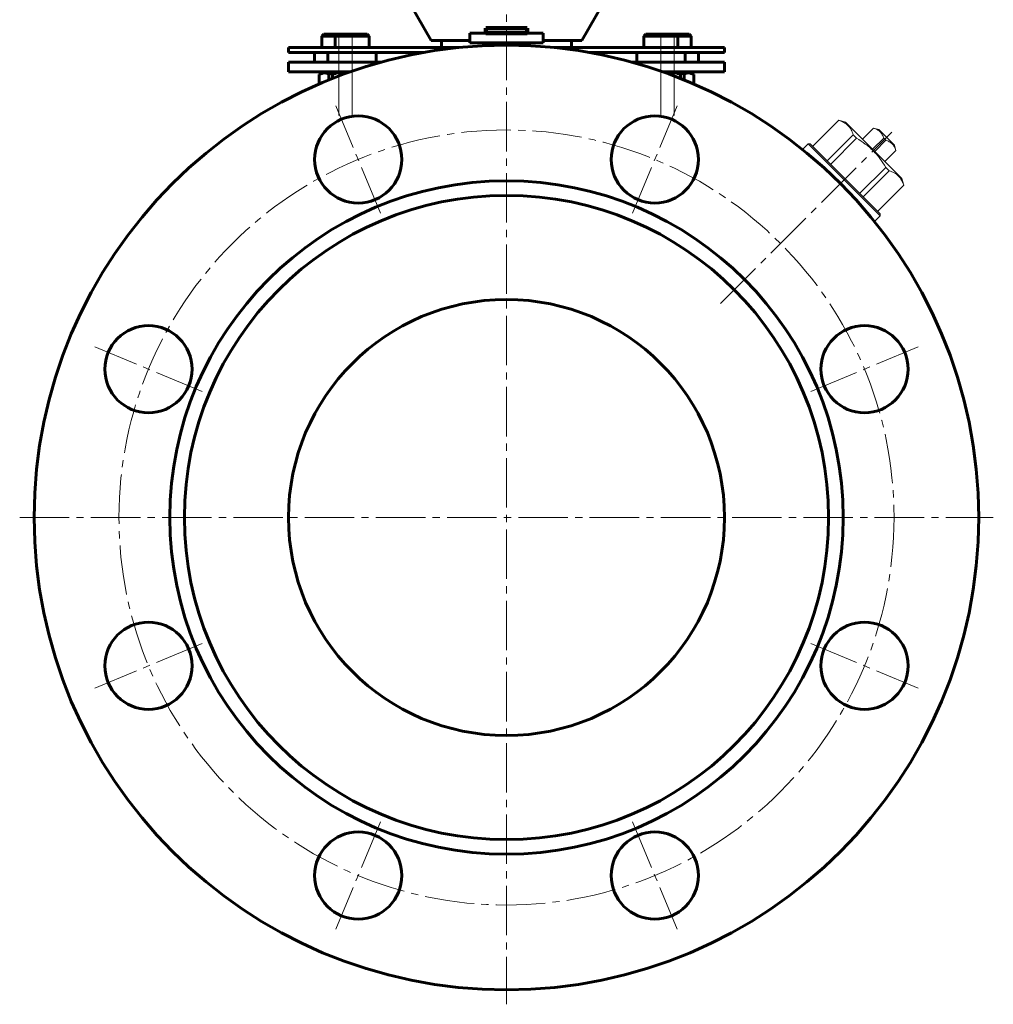
# Model space of a CAD drawing. Units: millimetres. Extents: x -346 to 671, y -685 to 37.
# Drawn here: x -346 to -145, y -449 to -246 of the extents above; entities that cross this region are included whole.
import ezdxf

# ---------------------------------------------------------------- set-up
doc = ezdxf.new("R2010")
doc.units = ezdxf.units.MM
for name, pattern in [('K5LT32768', [0]), ('K5LT32773', [0]), ('K5LT_AXLED', [14.708744, 10.208744, -1.5, 1.5, -1.5]), ('K5LT_BASIC', [0])]:
    doc.linetypes.add(name, pattern=pattern)

# ---------------------------------------------------------------- blocks, each defined once
blk = doc.blocks.new('U87')
at = {"color": 30, "linetype": 'K5LT_AXLED', "lineweight": 18, "true_color": 0xff8000}
for p, q in [((-245.68, -247.98), (-245.68, -448.98)), ((-271.7, -285.65), (-280.89, -263.48)), ((-219.66, -285.65), (-210.47, -263.48)), ((-308.5, -322.45), (-330.68, -313.27)), ((-182.85, -322.45), (-160.68, -313.27)), ((-346.18, -348.48), (-145.18, -348.48)), ((-308.5, -374.5), (-330.68, -383.68)), ((-182.85, -374.5), (-160.68, -383.68)), ((-271.7, -411.3), (-280.89, -433.47)), ((-219.66, -411.3), (-210.47, -433.47))]:
    blk.add_line(p, q, dxfattribs=at)
at = {"color": 5, "linetype": 'K5LT_BASIC', "lineweight": 60, "true_color": 0x0000ff}
for centre, radius in [((-245.68, -348.48), 97.5), ((-276.29, -274.57), 9), ((-215.06, -274.57), 9), ((-245.68, -348.48), 69.5), ((-245.68, -348.48), 66.5), ((-245.68, -348.48), 45), ((-319.59, -317.86), 9), ((-171.77, -317.86), 9), ((-319.59, -379.09), 9), ((-171.77, -379.09), 9), ((-276.29, -422.39), 9), ((-215.06, -422.39), 9)]:
    blk.add_circle(centre, radius, dxfattribs=at)
at = {"color": 30, "linetype": 'K5LT_AXLED', "lineweight": 18, "true_color": 0xff8000}
blk.add_circle((-245.68, -348.48), 80, dxfattribs=at)
blk = doc.blocks.new('U86')
blk.add_blockref('U87', (0, 0))
blk = doc.blocks.new('U88')
at = {"color": 7, "linetype": 'K5LT32768', "lineweight": 18}
for p, q in [((-177.1, -266.47), (-182.46, -271.83)), ((-177.09, -266.48), (-182.45, -271.84)), ((-177.09, -266.48), (-177.1, -266.47)), ((-175.71, -266.84), (-177.1, -266.47)), ((-175.71, -266.84), (-164.04, -278.51)), ((-172.17, -270.38), (-169.9, -268.1)), ((-169.89, -268.11), (-172.16, -270.39)), ((-169.89, -268.11), (-169.9, -268.1)), ((-168.78, -268.4), (-169.9, -268.1)), ((-174.09, -269.48), (-179.45, -274.84)), ((-173.39, -270.19), (-178.75, -275.54)), ((-173.39, -270.19), (-174.09, -269.48)), ((-167.81, -270.19), (-170.09, -272.46)), ((-168.78, -268.4), (-165.6, -271.58)), ((-167.39, -270.61), (-167.81, -270.19)), ((-183.38, -271.33), (-184.56, -272.51)), ((-183.38, -271.33), (-168.53, -286.18)), ((-183.38, -271.33), (-182.96, -271.33)), ((-182.96, -271.33), (-168.53, -285.76)), ((-167.39, -270.61), (-169.66, -272.89)), ((-165.6, -271.58), (-165.3, -272.69)), ((-165.31, -272.69), (-167.59, -274.96)), ((-167.58, -274.97), (-165.3, -272.69)), ((-165.3, -272.69), (-165.31, -272.69)), ((-167.39, -276.19), (-172.75, -281.54)), ((-166.68, -276.89), (-167.39, -276.19)), ((-166.68, -276.89), (-172.04, -282.25)), ((-163.68, -279.89), (-169.04, -285.25)), ((-163.67, -279.9), (-169.03, -285.26)), ((-164.04, -278.51), (-163.67, -279.9)), ((-163.67, -279.9), (-163.68, -279.89)), ((-168.53, -286.18), (-169.71, -287.36)), ((-168.53, -286.18), (-168.53, -285.76))]:
    blk.add_line(p, q, dxfattribs=at)
at = {"color": 30, "linetype": 'K5LT_AXLED', "lineweight": 18, "true_color": 0xff8000}
blk.add_line((-201.48, -304.28), (-166.13, -268.93), dxfattribs=at)
at = {"color": 7, "linetype": 'K5LT32768', "lineweight": 18}
for points, knots in [([(-177.09, -266.48), (-176.91, -266.54), (-176.55, -266.67), (-176.05, -266.91), (-175.58, -267.21), (-175.17, -267.56), (-174.82, -267.97), (-174.52, -268.44), (-174.28, -268.94), (-174.15, -269.3), (-174.09, -269.48)], [0, 0, 0, 0, 0.129804, 0.255873, 0.378835, 0.5, 0.621165, 0.744127, 0.870196, 1, 1, 1, 1]), ([(-169.89, -268.11), (-169.76, -268.15), (-169.51, -268.23), (-169.16, -268.39), (-168.83, -268.59), (-168.53, -268.83), (-168.29, -269.12), (-168.09, -269.46), (-167.93, -269.81), (-167.85, -270.06), (-167.81, -270.19)], [0, 0, 0, 0, 0.12812, 0.254099, 0.377833, 0.5, 0.622168, 0.745901, 0.87188, 1, 1, 1, 1]), ([(-173.39, -270.19), (-172.77, -270.55), (-171.87, -271.14), (-170.76, -272.04), (-169.97, -272.77), (-169.24, -273.56), (-168.34, -274.67), (-167.75, -275.57), (-167.39, -276.19)], [0, 0, 0, 0, 0.249952, 0.374976, 0.5, 0.625024, 0.750048, 1, 1, 1, 1]), ([(-167.39, -270.61), (-167.26, -270.65), (-167.01, -270.73), (-166.66, -270.89), (-166.33, -271.09), (-166.03, -271.33), (-165.79, -271.62), (-165.59, -271.96), (-165.43, -272.31), (-165.35, -272.56), (-165.31, -272.69)], [0, 0, 0, 0, 0.12812, 0.254099, 0.377833, 0.5, 0.622168, 0.745901, 0.87188, 1, 1, 1, 1]), ([(-166.68, -276.89), (-166.5, -276.95), (-166.14, -277.08), (-165.64, -277.32), (-165.17, -277.62), (-164.76, -277.97), (-164.41, -278.38), (-164.11, -278.85), (-163.87, -279.35), (-163.74, -279.71), (-163.68, -279.89)], [0, 0, 0, 0, 0.129804, 0.255873, 0.378835, 0.5, 0.621165, 0.744127, 0.870196, 1, 1, 1, 1])]:
    blk.add_open_spline(points, degree=3, knots=knots, dxfattribs=at)
blk = doc.blocks.new('U91')
at = {"color": 30, "linetype": 'K5LT_AXLED', "lineweight": 18, "true_color": 0xff8000}
blk.add_line((-245.68, -218.23), (-245.68, -259.23), dxfattribs=at)
at = {"color": 5, "linetype": 'K5LT_BASIC', "lineweight": 60, "true_color": 0x0000ff}
for p, q in [((-263.18, -226.23), (-259.08, -220.23)), ((-259.08, -220.23), (-245.68, -220.23)), ((-232.28, -220.23), (-245.68, -220.23)), ((-228.18, -226.23), (-232.28, -220.23)), ((-265.68, -242.23), (-263.18, -226.23)), ((-263.18, -226.23), (-228.18, -226.23)), ((-225.68, -242.23), (-228.18, -226.23)), ((-265.68, -242.23), (-261.25, -250.03)), ((-225.68, -242.23), (-265.68, -242.23)), ((-225.68, -242.23), (-230.11, -250.03)), ((-261.25, -250.03), (-259.13, -250.03)), ((-259.13, -250.03), (-259.13, -251.91)), ((-259.13, -250.03), (-253.28, -250.03)), ((-230.11, -250.03), (-238.08, -250.03)), ((-232.23, -250.03), (-232.23, -251.91))]:
    blk.add_line(p, q, dxfattribs=at)
blk = doc.blocks.new('U90')
blk.add_blockref('U91', (0, 0))
blk = doc.blocks.new('U89')
at = {"color": 5, "linetype": 'K5LT_BASIC', "lineweight": 60, "true_color": 0x0000ff}
for p, q in [((-256.68, -205.73), (-256.68, -220.23)), ((-234.68, -205.73), (-234.68, -220.23))]:
    blk.add_line(p, q, dxfattribs=at)
blk.add_arc((-245.68, -205.73), 11, 0, 180, dxfattribs=at)
blk.add_blockref('U90', (0, 0))
blk = doc.blocks.new('U94')
at = {"color": 150, "linetype": 'K5LT32773', "lineweight": 100, "true_color": 0x0080ff}
for p, q in [((-249.93, -248.48), (-249.93, -247.48)), ((-249.93, -247.48), (-241.43, -247.48)), ((-241.43, -248.48), (-241.43, -247.48)), ((-249.93, -248.48), (-248.88, -248.48)), ((-242.48, -248.48), (-248.88, -248.48)), ((-242.48, -248.48), (-241.43, -248.48))]:
    blk.add_line(p, q, dxfattribs=at)
blk = doc.blocks.new('U96')
at = {"color": 30, "linetype": 'K5LT_AXLED', "lineweight": 18, "true_color": 0xff8000}
blk.add_line((-245.68, -249.48), (-245.68, -254.48), dxfattribs=at)
at = {"color": 5, "linetype": 'K5LT_BASIC', "lineweight": 60, "true_color": 0x0000ff}
for p, q in [((-290.68, -251.48), (-255.54, -251.48)), ((-290.68, -252.48), (-290.68, -251.48)), ((-290.68, -252.48), (-262.71, -252.48))]:
    blk.add_line(p, q, dxfattribs=at)
blk = doc.blocks.new('U95')
at = {"color": 5, "linetype": 'K5LT_BASIC', "lineweight": 60, "true_color": 0x0000ff}
for p, q in [((-290.68, -254.48), (-271.57, -254.48)), ((-290.68, -254.48), (-290.68, -256.48)), ((-290.68, -256.48), (-277.96, -256.48))]:
    blk.add_line(p, q, dxfattribs=at)
blk.add_blockref('U96', (0, 0))
blk = doc.blocks.new('U97')
at = {"color": 5, "linetype": 'K5LT_BASIC', "lineweight": 60, "true_color": 0x0000ff}
for p, q in [((-253.28, -248.48), (-238.08, -248.48)), ((-253.28, -250.48), (-253.28, -248.48)), ((-238.08, -250.48), (-238.08, -248.48)), ((-253.28, -250.48), (-238.08, -250.48))]:
    blk.add_line(p, q, dxfattribs=at)
blk = doc.blocks.new('U99')
at = {"color": 5, "linetype": 'K5LT_BASIC', "lineweight": 60, "true_color": 0x0000ff}
blk.add_line((-250.18, -250.48), (-250.18, -251.08), dxfattribs=at)
blk = doc.blocks.new('U100')
at = {"color": 5, "linetype": 'K5LT_BASIC', "lineweight": 60, "true_color": 0x0000ff}
blk.add_line((-241.18, -250.48), (-241.18, -251.08), dxfattribs=at)
blk = doc.blocks.new('U98')
at = {"color": 30, "linetype": 'K5LT_AXLED', "lineweight": 18, "true_color": 0xff8000}
blk.add_line((-245.68, -248.48), (-245.68, -253.48), dxfattribs=at)
at = {"color": 5, "linetype": 'K5LT_BASIC', "lineweight": 60, "true_color": 0x0000ff}
for q in [(-250.18, -250.48), (-241.18, -250.48)]:
    blk.add_line((-245.68, -250.48), q, dxfattribs=at)
for name in ['U99', 'U100']:
    blk.add_blockref(name, (0, 0))
blk = doc.blocks.new('U102')
at = {"color": 30, "linetype": 'K5LT_AXLED', "lineweight": 18, "true_color": 0xff8000}
blk.add_line((-245.68, -249.48), (-245.68, -254.48), dxfattribs=at)
at = {"color": 5, "linetype": 'K5LT_BASIC', "lineweight": 60, "true_color": 0x0000ff}
for p, q in [((-200.68, -251.48), (-235.82, -251.48)), ((-200.68, -252.48), (-200.68, -251.48)), ((-200.68, -252.48), (-228.64, -252.48))]:
    blk.add_line(p, q, dxfattribs=at)
blk = doc.blocks.new('U101')
at = {"color": 5, "linetype": 'K5LT_BASIC', "lineweight": 60, "true_color": 0x0000ff}
for p, q in [((-200.68, -254.48), (-219.79, -254.48)), ((-200.68, -254.48), (-200.68, -256.48)), ((-200.68, -256.48), (-213.39, -256.48))]:
    blk.add_line(p, q, dxfattribs=at)
blk.add_blockref('U102', (0, 0))
blk = doc.blocks.new('U93')
for name in ['U94', 'U95', 'U97', 'U98', 'U101']:
    blk.add_blockref(name, (0, 0))
blk = doc.blocks.new('U104')
at = {"color": 30, "linetype": 'K5LT_AXLED', "lineweight": 18, "true_color": 0xff8000}
blk.add_line((-280.32, -250.48), (-280.32, -256.48), dxfattribs=at)
at = {"color": 5, "linetype": 'K5LT_BASIC', "lineweight": 60, "true_color": 0x0000ff}
for p, q in [((-285.32, -252.48), (-285.32, -254.48)), ((-285.32, -252.48), (-275.32, -252.48)), ((-275.32, -254.48), (-285.32, -254.48))]:
    blk.add_line(p, q, dxfattribs=at)
blk = doc.blocks.new('U106')
at = {"color": 5, "linetype": 'K5LT_BASIC', "lineweight": 60, "true_color": 0x0000ff}
blk.add_ellipse((-283.23, -257.05), major_axis=(-0.887, 0), ratio=0.400283, start_param=3.141593, end_param=4.712389, dxfattribs=at)
blk.add_open_spline([(-283.23, -256.7), (-283.64, -256.67), (-284.04, -256.84), (-284.37, -257.05)], degree=3, dxfattribs=at)
blk = doc.blocks.new('U105')
at = {"color": 30, "linetype": 'K5LT_AXLED', "lineweight": 18, "true_color": 0xff8000}
blk.add_line((-280.32, -260.91), (-280.32, -255.25), dxfattribs=at)
at = {"color": 5, "linetype": 'K5LT_BASIC', "lineweight": 60, "true_color": 0x0000ff}
for p, q in [((-283.37, -256.48), (-284.37, -257.05)), ((-284.37, -258.99), (-284.37, -257.05)), ((-283.37, -256.48), (-280.62, -256.48)), ((-282.34, -258.13), (-282.34, -257.05))]:
    blk.add_line(p, q, dxfattribs=at)
blk.add_ellipse((-280.32, -257.05), major_axis=(-2.03, 0), ratio=0.175317, start_param=5.076626, end_param=6.283185, dxfattribs=at)
blk.add_blockref('U106', (0, 0))
blk = doc.blocks.new('U107')
at = {"color": 5, "linetype": 'K5LT_BASIC', "lineweight": 60, "true_color": 0x0000ff}
for p, q in [((-283.82, -249.08), (-283.42, -248.68)), ((-283.82, -251.48), (-283.82, -249.08)), ((-281.06, -249.08), (-283.82, -249.08)), ((-280.66, -248.68), (-283.42, -248.68)), ((-281.06, -251.48), (-283.82, -251.48))]:
    blk.add_line(p, q, dxfattribs=at)
at = {"color": 30, "linetype": 'K5LT_AXLED', "lineweight": 18, "true_color": 0xff8000}
blk.add_line((-280.32, -265.48), (-280.32, -248.68), dxfattribs=at)
blk = doc.blocks.new('U103')
for name in ['U107', 'U104', 'U105']:
    blk.add_blockref(name, (0, 0))
blk = doc.blocks.new('U109')
at = {"color": 30, "linetype": 'K5LT_AXLED', "lineweight": 18, "true_color": 0xff8000}
blk.add_line((-277.56, -250.48), (-277.56, -256.48), dxfattribs=at)
at = {"color": 5, "linetype": 'K5LT_BASIC', "lineweight": 60, "true_color": 0x0000ff}
for p, q in [((-282.56, -252.48), (-282.56, -254.48)), ((-282.56, -252.48), (-272.56, -252.48)), ((-272.56, -252.48), (-272.56, -254.48)), ((-272.56, -254.48), (-282.56, -254.48))]:
    blk.add_line(p, q, dxfattribs=at)
blk = doc.blocks.new('U110')
at = {"color": 5, "linetype": 'K5LT_BASIC', "lineweight": 60, "true_color": 0x0000ff}
for p, q in [((-281.06, -249.08), (-280.66, -248.68)), ((-281.06, -251.48), (-281.06, -249.08)), ((-274.06, -249.08), (-281.06, -249.08)), ((-274.46, -248.68), (-280.66, -248.68)), ((-274.06, -249.08), (-274.46, -248.68)), ((-274.06, -251.48), (-274.06, -249.08)), ((-274.06, -251.48), (-281.06, -251.48))]:
    blk.add_line(p, q, dxfattribs=at)
at = {"color": 30, "linetype": 'K5LT_AXLED', "lineweight": 18, "true_color": 0xff8000}
blk.add_line((-277.56, -265.48), (-277.56, -248.68), dxfattribs=at)
blk = doc.blocks.new('U112')
at = {"color": 5, "linetype": 'K5LT_BASIC', "lineweight": 60, "true_color": 0x0000ff}
blk.add_ellipse((-280.47, -257.05), major_axis=(-0.887, 0), ratio=0.400283, start_param=3.141593, end_param=4.712389, dxfattribs=at)
blk.add_open_spline([(-280.47, -256.7), (-280.88, -256.67), (-281.28, -256.84), (-281.62, -257.05)], degree=3, dxfattribs=at)
blk = doc.blocks.new('U111')
at = {"color": 30, "linetype": 'K5LT_AXLED', "lineweight": 18, "true_color": 0xff8000}
blk.add_line((-277.56, -260.91), (-277.56, -255.25), dxfattribs=at)
at = {"color": 5, "linetype": 'K5LT_BASIC', "lineweight": 60, "true_color": 0x0000ff}
for p, q in [((-280.62, -256.48), (-281.62, -257.05)), ((-281.62, -257.84), (-281.62, -257.05)), ((-280.62, -256.48), (-277.96, -256.48)), ((-279.59, -257.06), (-279.59, -257.05))]:
    blk.add_line(p, q, dxfattribs=at)
blk.add_ellipse((-277.56, -257.05), major_axis=(-2.03, 0), ratio=0.175317, start_param=5.365596, end_param=6.283185, dxfattribs=at)
blk.add_blockref('U112', (0, 0))
blk = doc.blocks.new('U108')
for name in ['U110', 'U109', 'U111']:
    blk.add_blockref(name, (0, 0))
blk = doc.blocks.new('U114')
at = {"color": 30, "linetype": 'K5LT_AXLED', "lineweight": 18, "true_color": 0xff8000}
blk.add_line((-211.04, -250.48), (-211.04, -256.48), dxfattribs=at)
at = {"color": 5, "linetype": 'K5LT_BASIC', "lineweight": 60, "true_color": 0x0000ff}
for p, q in [((-206.04, -252.48), (-216.04, -252.48)), ((-206.04, -252.48), (-206.04, -254.48)), ((-216.04, -254.48), (-206.04, -254.48))]:
    blk.add_line(p, q, dxfattribs=at)
blk = doc.blocks.new('U116')
at = {"color": 5, "linetype": 'K5LT_BASIC', "lineweight": 60, "true_color": 0x0000ff}
blk.add_ellipse((-208.12, -257.05), major_axis=(-0.887, 0), ratio=0.400283, start_param=4.712389, end_param=6.283185, dxfattribs=at)
blk.add_open_spline([(-208.12, -256.7), (-207.72, -256.67), (-207.32, -256.84), (-206.98, -257.05)], degree=3, dxfattribs=at)
blk = doc.blocks.new('U115')
at = {"color": 30, "linetype": 'K5LT_AXLED', "lineweight": 18, "true_color": 0xff8000}
blk.add_line((-211.04, -260.91), (-211.04, -255.25), dxfattribs=at)
at = {"color": 5, "linetype": 'K5LT_BASIC', "lineweight": 60, "true_color": 0x0000ff}
for p, q in [((-207.98, -256.48), (-210.74, -256.48)), ((-209.01, -258.13), (-209.01, -257.05)), ((-207.98, -256.48), (-206.98, -257.05)), ((-206.98, -258.99), (-206.98, -257.05))]:
    blk.add_line(p, q, dxfattribs=at)
blk.add_ellipse((-211.04, -257.05), major_axis=(2.03, 0), ratio=0.175317, start_param=0, end_param=1.206559, dxfattribs=at)
blk.add_blockref('U116', (0, 0))
blk = doc.blocks.new('U117')
at = {"color": 30, "linetype": 'K5LT_AXLED', "lineweight": 18, "true_color": 0xff8000}
blk.add_line((-211.04, -265.48), (-211.04, -248.68), dxfattribs=at)
at = {"color": 5, "linetype": 'K5LT_BASIC', "lineweight": 60, "true_color": 0x0000ff}
for p, q in [((-210.7, -248.68), (-207.94, -248.68)), ((-210.3, -249.08), (-207.54, -249.08)), ((-207.54, -249.08), (-207.94, -248.68)), ((-207.54, -251.48), (-207.54, -249.08)), ((-210.3, -251.48), (-207.54, -251.48))]:
    blk.add_line(p, q, dxfattribs=at)
blk = doc.blocks.new('U113')
for name in ['U117', 'U114', 'U115']:
    blk.add_blockref(name, (0, 0))
blk = doc.blocks.new('U119')
at = {"color": 30, "linetype": 'K5LT_AXLED', "lineweight": 18, "true_color": 0xff8000}
blk.add_line((-213.8, -250.48), (-213.8, -256.48), dxfattribs=at)
at = {"color": 5, "linetype": 'K5LT_BASIC', "lineweight": 60, "true_color": 0x0000ff}
for p, q in [((-218.8, -252.48), (-218.8, -254.48)), ((-208.8, -252.48), (-218.8, -252.48)), ((-208.8, -252.48), (-208.8, -254.48)), ((-218.8, -254.48), (-208.8, -254.48))]:
    blk.add_line(p, q, dxfattribs=at)
blk = doc.blocks.new('U120')
at = {"color": 5, "linetype": 'K5LT_BASIC', "lineweight": 60, "true_color": 0x0000ff}
for p, q in [((-217.3, -249.08), (-216.9, -248.68)), ((-217.3, -251.48), (-217.3, -249.08)), ((-217.3, -249.08), (-210.3, -249.08)), ((-216.9, -248.68), (-210.7, -248.68)), ((-210.3, -249.08), (-210.7, -248.68)), ((-210.3, -251.48), (-210.3, -249.08)), ((-217.3, -251.48), (-210.3, -251.48))]:
    blk.add_line(p, q, dxfattribs=at)
at = {"color": 30, "linetype": 'K5LT_AXLED', "lineweight": 18, "true_color": 0xff8000}
blk.add_line((-213.8, -265.48), (-213.8, -248.68), dxfattribs=at)
blk = doc.blocks.new('U122')
at = {"color": 5, "linetype": 'K5LT_BASIC', "lineweight": 60, "true_color": 0x0000ff}
blk.add_ellipse((-210.88, -257.05), major_axis=(-0.887, 0), ratio=0.400283, start_param=4.712389, end_param=6.283185, dxfattribs=at)
blk.add_open_spline([(-210.88, -256.7), (-210.48, -256.67), (-210.08, -256.84), (-209.74, -257.05)], degree=3, dxfattribs=at)
blk = doc.blocks.new('U121')
at = {"color": 30, "linetype": 'K5LT_AXLED', "lineweight": 18, "true_color": 0xff8000}
blk.add_line((-213.8, -260.91), (-213.8, -255.25), dxfattribs=at)
at = {"color": 5, "linetype": 'K5LT_BASIC', "lineweight": 60, "true_color": 0x0000ff}
for p, q in [((-210.74, -256.48), (-213.39, -256.48)), ((-211.77, -257.06), (-211.77, -257.05)), ((-210.74, -256.48), (-209.74, -257.05)), ((-209.74, -257.84), (-209.74, -257.05))]:
    blk.add_line(p, q, dxfattribs=at)
blk.add_ellipse((-213.8, -257.05), major_axis=(2.03, 0), ratio=0.175317, start_param=0, end_param=0.91759, dxfattribs=at)
blk.add_blockref('U122', (0, 0))
blk = doc.blocks.new('U118')
for name in ['U120', 'U119', 'U121']:
    blk.add_blockref(name, (0, 0))
blk = doc.blocks.new('U92')
for name in ['U93', 'U103', 'U108', 'U118', 'U113']:
    blk.add_blockref(name, (0, 0))

msp = doc.modelspace()

# ---------------------------------------------------------------- block references
for name in ['U89', 'U86', 'U92', 'U88']:
    msp.add_blockref(name, (0, 0))

doc.saveas('drawing.dxf')
